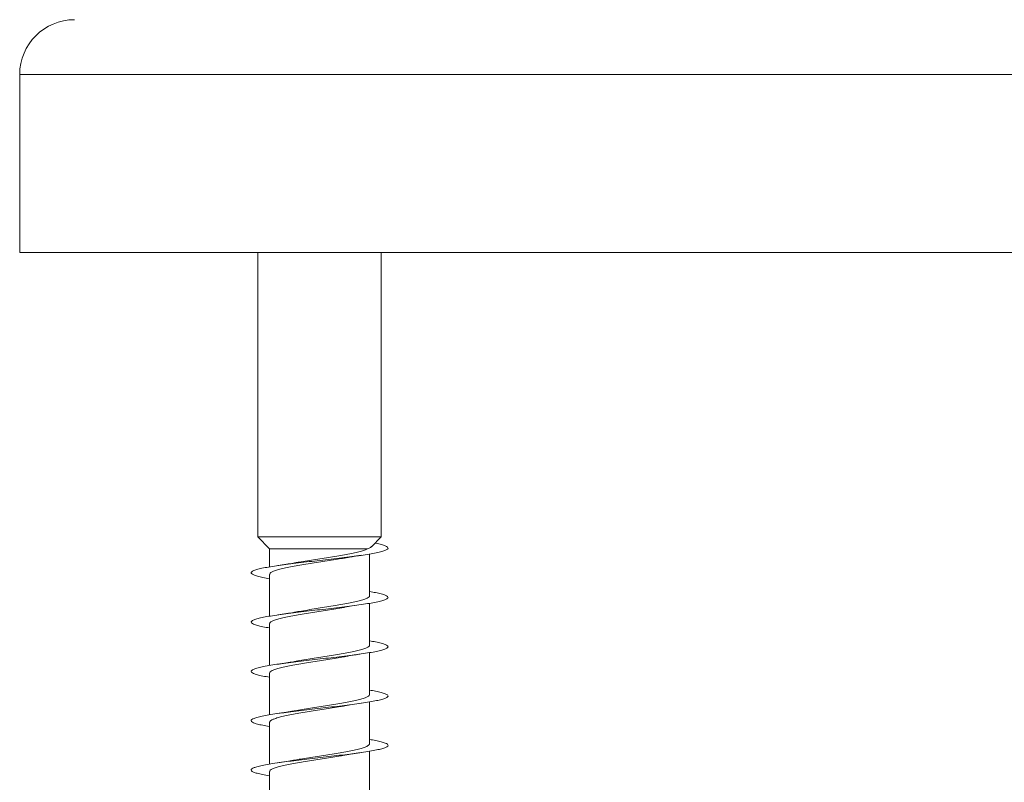
# Model space of a CAD drawing. Units: millimetres. Extents: x -185 to 518, y -85 to 330.
# Drawn here: x -38 to -2, y -58 to -30 of the extents above; entities that cross this region are included whole.
import ezdxf

# ---------------------------------------------------------------- set-up
doc = ezdxf.new("R2010")
doc.units = ezdxf.units.MM

msp = doc.modelspace()

# ---------------------------------------------------------------- linework, layer by layer
at = {"color": 7, "linetype": 'Continuous', "lineweight": 0}
for p, q in [((-38.205, -31.796), (-38.205, -38.296)), ((33.695, -38.296), (-38.205, -38.296)), ((-29.505, -38.296), (-29.505, -48.671)), ((-25.005, -48.671), (-25.005, -38.296)), ((-29.505, -48.671), (-29.08, -49.11)), ((-25.005, -48.671), (-29.505, -48.671)), ((-25.361, -49.038), (-25.005, -48.671)), ((-29.08, -49.11), (-29.08, -49.774)), ((-25.502, -49.11), (-29.08, -49.11)), ((-25.43, -50.829), (-25.43, -49.303)), ((-29.08, -50.048), (-29.08, -51.574)), ((-25.43, -52.629), (-25.43, -51.103)), ((-29.08, -51.848), (-29.08, -53.374)), ((-25.43, -54.429), (-25.43, -52.903)), ((-29.08, -53.648), (-29.08, -55.174)), ((-25.43, -56.229), (-25.43, -54.703)), ((-29.08, -55.448), (-29.08, -56.974)), ((-25.43, -58.029), (-25.43, -56.503)), ((-29.08, -57.248), (-29.08, -58.774))]:
    msp.add_line(p, q, dxfattribs=at)
at = {"color": 8, "linetype": 'Continuous', "lineweight": 0}
msp.add_line((33.695, -31.796), (-38.205, -31.796), dxfattribs=at)
at = {"color": 7, "linetype": 'Continuous', "lineweight": 0}
msp.add_arc((-36.205, -31.796), 2, 90, 180, dxfattribs=at)
for points, knots in [([(-25.235, -48.909), (-25.225, -48.91), (-25.13, -48.927), (-24.997, -48.96), (-24.849, -49.006), (-24.765, -49.052), (-24.745, -49.098), (-24.792, -49.144), (-24.901, -49.19), (-25.073, -49.237), (-25.3, -49.283), (-25.578, -49.329), (-25.899, -49.375), (-26.256, -49.421), (-26.638, -49.467), (-27.036, -49.514), (-27.44, -49.56), (-27.839, -49.606), (-28.223, -49.652), (-28.582, -49.698), (-28.907, -49.744), (-29.189, -49.79), (-29.42, -49.837), (-29.596, -49.883), (-29.711, -49.929), (-29.763, -49.975), (-29.749, -50.021), (-29.672, -50.067), (-29.531, -50.113), (-29.337, -50.159), (-29.165, -50.189), (-29.08, -50.204)], [0, 0, 0, 0, 0.004106, 0.039445, 0.075029, 0.110726, 0.14639, 0.182015, 0.217629, 0.253258, 0.288901, 0.324536, 0.360172, 0.395807, 0.431431, 0.467059, 0.502679, 0.538296, 0.573917, 0.609527, 0.645141, 0.680754, 0.71636, 0.751973, 0.787581, 0.823188, 0.858801, 0.894406, 0.930017, 0.965631, 1, 1, 1, 1]), ([(-25.502, -49.11), (-25.536, -49.126), (-25.604, -49.159), (-25.767, -49.207), (-25.971, -49.257), (-26.211, -49.305), (-26.484, -49.354), (-26.777, -49.403), (-27.086, -49.452), (-27.397, -49.501), (-27.706, -49.55), (-27.959, -49.591), (-28.098, -49.617), (-28.146, -49.625)], [0, 0, 0, 0, 0.093845, 0.190433, 0.283936, 0.38015, 0.473653, 0.569867, 0.66337, 0.759585, 0.853089, 0.949305, 1, 1, 1, 1]), ([(-25.364, -49.035), (-25.373, -49.045), (-25.396, -49.07), (-25.463, -49.095), (-25.502, -49.11)], [0, 0, 0, 0, 0.403325, 1, 1, 1, 1]), ([(-29.074, -50.048), (-29.076, -50.043), (-29.083, -50.021), (-29.04, -49.983), (-28.946, -49.934), (-28.801, -49.885), (-28.61, -49.836), (-28.381, -49.787), (-28.117, -49.738), (-27.831, -49.69), (-27.525, -49.64), (-27.215, -49.592), (-26.903, -49.543), (-26.614, -49.496), (-26.441, -49.465), (-26.362, -49.451)], [0, 0, 0, 0, 0.026463, 0.109606, 0.190407, 0.273551, 0.354351, 0.437495, 0.518294, 0.601437, 0.682237, 0.76538, 0.846179, 0.929322, 1, 1, 1, 1]), ([(-26.362, -49.452), (-26.349, -49.449), (-26.325, -49.445), (-26.276, -49.436), (-26.203, -49.424), (-26.088, -49.405), (-25.93, -49.38), (-25.804, -49.361), (-25.733, -49.351)], [0, 0, 0, 0, 0.0621728, 0.1221075, 0.2454586, 0.4315481, 0.6821949, 1, 1, 1, 1]), ([(-28.146, -49.624), (-28.166, -49.628), (-28.264, -49.647), (-28.474, -49.681), (-28.674, -49.711), (-28.78, -49.727)], [0, 0, 0, 0, 0.104226, 0.522338, 1, 1, 1, 1]), ([(-25.43, -50.673), (-25.354, -50.687), (-25.188, -50.715), (-24.996, -50.759), (-24.849, -50.806), (-24.766, -50.852), (-24.746, -50.898), (-24.791, -50.944), (-24.901, -50.99), (-25.07, -51.036), (-25.298, -51.082), (-25.575, -51.128), (-25.895, -51.175), (-26.252, -51.221), (-26.633, -51.267), (-27.031, -51.313), (-27.435, -51.359), (-27.834, -51.405), (-28.218, -51.451), (-28.578, -51.498), (-28.903, -51.544), (-29.185, -51.59), (-29.418, -51.636), (-29.594, -51.682), (-29.71, -51.728), (-29.763, -51.774), (-29.75, -51.821), (-29.673, -51.867), (-29.533, -51.913), (-29.338, -51.959), (-29.165, -51.989), (-29.08, -52.004)], [0, 0, 0, 0, 0.029864, 0.064557, 0.099238, 0.133922, 0.168603, 0.203276, 0.237954, 0.272626, 0.307295, 0.341969, 0.376634, 0.411304, 0.445975, 0.480639, 0.515311, 0.549979, 0.584648, 0.619323, 0.653993, 0.688669, 0.723348, 0.758024, 0.79271, 0.827394, 0.862083, 0.896779, 0.931471, 0.966169, 1, 1, 1, 1]), ([(-25.433, -50.829), (-25.436, -50.843), (-25.441, -50.873), (-25.514, -50.92), (-25.635, -50.968), (-25.806, -51.018), (-26.017, -51.066), (-26.266, -51.116), (-26.541, -51.164), (-26.84, -51.213), (-27.148, -51.262), (-27.463, -51.311), (-27.767, -51.36), (-27.999, -51.398), (-28.115, -51.42), (-28.146, -51.425)], [0, 0, 0, 0, 0.071132, 0.15196, 0.235133, 0.315962, 0.399134, 0.479963, 0.563136, 0.643966, 0.727138, 0.807968, 0.891141, 0.97197, 1, 1, 1, 1]), ([(-29.077, -51.848), (-29.078, -51.846), (-29.086, -51.828), (-29.052, -51.793), (-28.971, -51.744), (-28.833, -51.695), (-28.653, -51.647), (-28.43, -51.597), (-28.175, -51.549), (-27.89, -51.5), (-27.59, -51.451), (-27.278, -51.402), (-26.966, -51.353), (-26.664, -51.304), (-26.461, -51.27), (-26.369, -51.253), (-26.365, -51.252)], [0, 0, 0, 0, 0.010815, 0.091699, 0.174929, 0.255813, 0.339044, 0.419929, 0.50316, 0.584045, 0.667277, 0.748163, 0.831394, 0.912281, 0.995512, 1, 1, 1, 1]), ([(-26.364, -51.252), (-26.354, -51.25), (-26.262, -51.233), (-26.055, -51.199), (-25.846, -51.168), (-25.734, -51.151)], [0, 0, 0, 0, 0.055556, 0.496169, 1, 1, 1, 1]), ([(-28.146, -51.424), (-28.165, -51.428), (-28.264, -51.447), (-28.472, -51.481), (-28.672, -51.51), (-28.779, -51.526)], [0, 0, 0, 0, 0.103627, 0.522041, 1, 1, 1, 1]), ([(-25.43, -52.474), (-25.354, -52.487), (-25.19, -52.515), (-24.999, -52.559), (-24.851, -52.605), (-24.766, -52.651), (-24.746, -52.697), (-24.79, -52.743), (-24.899, -52.789), (-25.068, -52.836), (-25.294, -52.882), (-25.571, -52.928), (-25.891, -52.974), (-26.247, -53.02), (-26.629, -53.066), (-27.027, -53.112), (-27.431, -53.159), (-27.83, -53.205), (-28.215, -53.251), (-28.575, -53.297), (-28.9, -53.343), (-29.183, -53.389), (-29.416, -53.436), (-29.593, -53.482), (-29.71, -53.528), (-29.762, -53.574), (-29.751, -53.62), (-29.674, -53.666), (-29.534, -53.712), (-29.34, -53.758), (-29.166, -53.789), (-29.08, -53.804)], [0, 0, 0, 0, 0.029416, 0.064084, 0.098758, 0.133424, 0.168096, 0.20277, 0.237438, 0.272116, 0.306791, 0.341467, 0.376151, 0.41083, 0.445517, 0.480208, 0.514898, 0.549599, 0.584297, 0.618991, 0.653689, 0.688376, 0.723064, 0.757749, 0.792425, 0.827107, 0.861782, 0.896455, 0.931131, 0.965799, 1, 1, 1, 1]), ([(-25.432, -52.629), (-25.431, -52.63), (-25.423, -52.647), (-25.455, -52.681), (-25.533, -52.73), (-25.667, -52.779), (-25.845, -52.828), (-26.066, -52.877), (-26.319, -52.925), (-26.602, -52.975), (-26.902, -53.023), (-27.214, -53.072), (-27.525, -53.121), (-27.829, -53.17), (-28.039, -53.205), (-28.138, -53.224), (-28.149, -53.226)], [0, 0, 0, 0, 0.00594, 0.08673, 0.169862, 0.250652, 0.333784, 0.414573, 0.497706, 0.578494, 0.661626, 0.742414, 0.825545, 0.906332, 0.989463, 1, 1, 1, 1]), ([(-29.078, -53.648), (-29.074, -53.633), (-29.067, -53.602), (-28.99, -53.554), (-28.866, -53.505), (-28.693, -53.456), (-28.48, -53.408), (-28.229, -53.358), (-27.952, -53.31), (-27.652, -53.261), (-27.343, -53.212), (-27.029, -53.163), (-26.726, -53.114), (-26.5, -53.077), (-26.389, -53.056), (-26.364, -53.052)], [0, 0, 0, 0, 0.075998, 0.156824, 0.239994, 0.32082, 0.40399, 0.484816, 0.567985, 0.64881, 0.731979, 0.812804, 0.895972, 0.976797, 1, 1, 1, 1]), ([(-26.364, -53.052), (-26.356, -53.051), (-26.323, -53.045), (-26.263, -53.034), (-26.174, -53.019), (-26.061, -53.001), (-25.912, -52.977), (-25.796, -52.96), (-25.732, -52.951)], [0, 0, 0, 0, 0.043699, 0.169615, 0.30093, 0.482046, 0.714409, 1, 1, 1, 1]), ([(-28.149, -53.225), (-28.168, -53.228), (-28.266, -53.247), (-28.474, -53.281), (-28.674, -53.311), (-28.781, -53.327)], [0, 0, 0, 0, 0.099757, 0.519863, 1, 1, 1, 1]), ([(-25.43, -54.274), (-25.356, -54.286), (-25.192, -54.315), (-25, -54.358), (-24.852, -54.404), (-24.767, -54.451), (-24.745, -54.497), (-24.79, -54.543), (-24.897, -54.589), (-25.066, -54.635), (-25.292, -54.681), (-25.568, -54.728), (-25.889, -54.774), (-26.244, -54.82), (-26.625, -54.866), (-27.023, -54.912), (-27.427, -54.958), (-27.827, -55.004), (-28.211, -55.05), (-28.571, -55.097), (-28.897, -55.143), (-29.18, -55.189), (-29.414, -55.235), (-29.591, -55.281), (-29.709, -55.327), (-29.762, -55.373), (-29.751, -55.42), (-29.675, -55.466), (-29.538, -55.512), (-29.336, -55.558), (-29.18, -55.589), (-29.08, -55.604), (-29.08, -55.604)], [0, 0, 0, 0, 0.02896, 0.063641, 0.098326, 0.133019, 0.167709, 0.202407, 0.237107, 0.271796, 0.30649, 0.341175, 0.375856, 0.41054, 0.445214, 0.479891, 0.514566, 0.549234, 0.583908, 0.618576, 0.653243, 0.687915, 0.72258, 0.75725, 0.791921, 0.826587, 0.861261, 0.895933, 0.930605, 0.965286, 0.999961, 1, 1, 1, 1]), ([(-25.435, -54.429), (-25.434, -54.433), (-25.426, -54.454), (-25.467, -54.491), (-25.557, -54.54), (-25.7, -54.589), (-25.888, -54.638), (-26.115, -54.686), (-26.377, -54.736), (-26.662, -54.784), (-26.966, -54.833), (-27.277, -54.882), (-27.589, -54.931), (-27.886, -54.979), (-28.067, -55.011), (-28.154, -55.026)], [0, 0, 0, 0, 0.021569, 0.104597, 0.185284, 0.268311, 0.348999, 0.432026, 0.512715, 0.595743, 0.676432, 0.759461, 0.84015, 0.92318, 1, 1, 1, 1]), ([(-29.075, -55.448), (-29.074, -55.437), (-29.073, -55.409), (-29.01, -55.364), (-28.896, -55.315), (-28.733, -55.267), (-28.526, -55.217), (-28.284, -55.169), (-28.009, -55.12), (-27.716, -55.071), (-27.406, -55.022), (-27.094, -54.973), (-26.786, -54.924), (-26.541, -54.884), (-26.41, -54.86), (-26.369, -54.852)], [0, 0, 0, 0, 0.058061, 0.141335, 0.222263, 0.305537, 0.386465, 0.46974, 0.550669, 0.633943, 0.714871, 0.798145, 0.879073, 0.962347, 1, 1, 1, 1]), ([(-26.369, -54.853), (-26.357, -54.851), (-26.264, -54.833), (-26.055, -54.799), (-25.846, -54.768), (-25.734, -54.751)], [0, 0, 0, 0, 0.062293, 0.499626, 1, 1, 1, 1]), ([(-28.154, -55.026), (-28.172, -55.029), (-28.27, -55.048), (-28.477, -55.081), (-28.674, -55.111), (-28.78, -55.126)], [0, 0, 0, 0, 0.097967, 0.519981, 1, 1, 1, 1]), ([(-25.43, -56.074), (-25.356, -56.086), (-25.193, -56.114), (-25.002, -56.158), (-24.853, -56.204), (-24.767, -56.25), (-24.745, -56.296), (-24.789, -56.342), (-24.896, -56.389), (-25.064, -56.435), (-25.289, -56.481), (-25.565, -56.527), (-25.884, -56.573), (-26.239, -56.619), (-26.62, -56.665), (-27.018, -56.711), (-27.422, -56.758), (-27.821, -56.804), (-28.206, -56.85), (-28.566, -56.896), (-28.893, -56.942), (-29.177, -56.988), (-29.411, -57.034), (-29.59, -57.081), (-29.707, -57.127), (-29.762, -57.173), (-29.752, -57.219), (-29.676, -57.265), (-29.54, -57.311), (-29.338, -57.358), (-29.181, -57.388), (-29.081, -57.404), (-29.08, -57.404)], [0, 0, 0, 0, 0.028679, 0.063363, 0.098039, 0.132713, 0.16739, 0.202059, 0.236731, 0.271404, 0.306069, 0.340742, 0.375411, 0.410079, 0.444754, 0.479422, 0.514096, 0.548773, 0.583446, 0.618128, 0.652808, 0.687491, 0.722182, 0.75687, 0.791568, 0.826268, 0.860961, 0.895659, 0.930349, 0.965035, 0.999722, 1, 1, 1, 1]), ([(-25.437, -56.229), (-25.436, -56.237), (-25.431, -56.261), (-25.481, -56.301), (-25.582, -56.35), (-25.735, -56.399), (-25.931, -56.448), (-26.167, -56.497), (-26.432, -56.545), (-26.724, -56.595), (-27.029, -56.643), (-27.343, -56.693), (-27.651, -56.741), (-27.924, -56.786), (-28.08, -56.814), (-28.146, -56.825)], [0, 0, 0, 0, 0.039627, 0.120458, 0.203632, 0.284463, 0.367637, 0.448468, 0.531642, 0.612473, 0.695648, 0.776479, 0.859654, 0.940484, 1, 1, 1, 1]), ([(-29.073, -57.248), (-29.075, -57.24), (-29.078, -57.215), (-29.027, -57.174), (-28.924, -57.126), (-28.769, -57.076), (-28.572, -57.028), (-28.335, -56.979), (-28.069, -56.93), (-27.776, -56.881), (-27.471, -56.832), (-27.157, -56.783), (-26.85, -56.734), (-26.58, -56.69), (-26.428, -56.663), (-26.365, -56.652)], [0, 0, 0, 0, 0.042321, 0.123166, 0.206355, 0.2872, 0.370389, 0.451234, 0.534424, 0.61527, 0.698461, 0.779307, 0.862498, 0.943345, 1, 1, 1, 1]), ([(-26.365, -56.652), (-26.356, -56.651), (-26.324, -56.645), (-26.263, -56.634), (-26.175, -56.619), (-26.062, -56.601), (-25.913, -56.577), (-25.797, -56.56), (-25.734, -56.551)], [0, 0, 0, 0, 0.044141, 0.170077, 0.301385, 0.482447, 0.714671, 1, 1, 1, 1]), ([(-28.146, -56.825), (-28.166, -56.828), (-28.264, -56.847), (-28.473, -56.881), (-28.672, -56.91), (-28.779, -56.926)], [0, 0, 0, 0, 0.102954, 0.521631, 1, 1, 1, 1])]:
    msp.add_open_spline(points, degree=3, knots=knots, dxfattribs=at)

doc.saveas('drawing.dxf')
